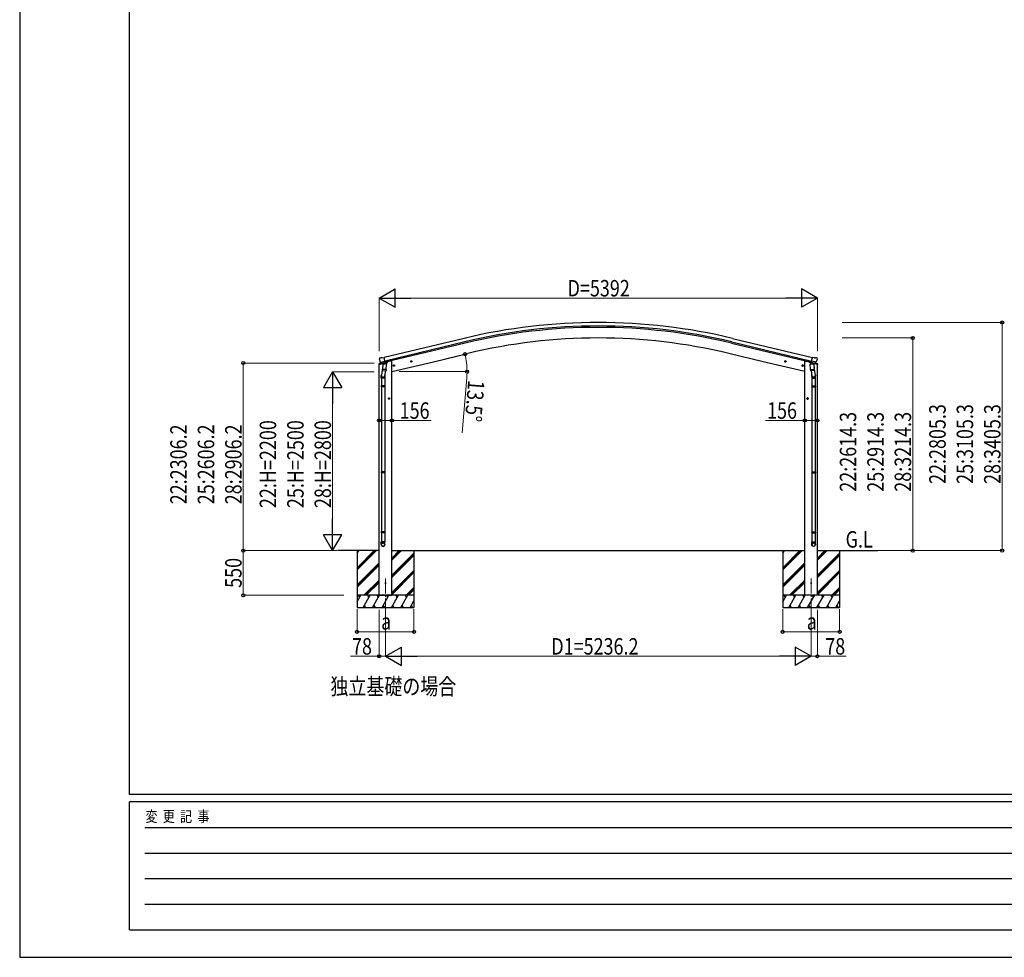
# Model space of a CAD drawing. Units: millimetres. Extents: x 0 to 37845, y 0 to 26730.
# Drawn here: x 0 to 12112, y 0 to 11532 of the extents above; entities that cross this region are included whole.
import ezdxf

# ---------------------------------------------------------------- set-up
doc = ezdxf.new("R2010")
doc.units = ezdxf.units.MM
doc.linetypes.add('YCENTER_1', pattern=[13, 10, -1, 1, -1])
for name, color, linetype, lineweight in [('USER1', 3, 'Continuous', 13), ('YKK_12', 2, 'Continuous', 13), ('YKK_13', 4, 'Continuous', 30), ('YKK_A1', 4, 'Continuous', 30), ('YKK_D', 6, 'Continuous', 13), ('YKK_ZWAK', 7, 'Continuous', 30)]:
    doc.layers.add(name, color=color, linetype=linetype, lineweight=lineweight)
doc.styles.add('text-b', font='extslim2.shx', dxfattribs={"width": 0.8, "bigfont": 'extfont2.shx'})

msp = doc.modelspace()

# ---------------------------------------------------------------- linework, layer by layer
at = {"layer": 'YKK_12', "linetype": 'YCENTER_1', "ltscale": 20}
for p, q in [((4500, 4214), (4500, 4659)), ((9736, 4214), (9736, 4659))]:
    msp.add_line(p, q, dxfattribs=at)
at = {"layer": 'YKK_13'}
for p, q in [((4420, 7292), (4463, 7303)), ((4420, 7299), (4420, 7292)), ((4426, 7369), (4422, 7363)), ((4422, 7360), (4422, 7359)), ((4449, 7309), (4422, 7302)), ((4429, 7371), (4443, 7374)), ((4436, 7320), (4494, 7334)), ((4436, 7321), (4437, 7320)), ((4453, 7305), (4437, 7320)), ((4437, 7320), (4437, 7320)), ((4457, 7372), (4444, 7374)), ((4456, 7305), (4463, 7306)), ((4457, 7372), (4483, 7378)), ((4457, 7305), (4458, 7305)), ((4458, 7305), (4495, 7314)), ((4460, 7305), (4460, 7304)), ((4461, 7303), (4486, 7297)), ((4464, 7306), (4463, 7306)), ((4468, 7298), (4463, 7231)), ((4488, 7312), (4464, 7306)), ((4513, 7295), (4468, 7298)), ((4469, 7301), (4469, 7298)), ((4498, 7315), (4483, 7378)), ((4489, 7312), (4488, 7312)), ((4489, 7312), (4488, 7297)), ((4489, 7312), (4498, 7315)), ((4495, 7314), (4496, 7314)), ((4498, 7316), (4499, 7316)), ((4499, 7316), (4512, 7301)), ((4503, 7312), (4521, 7316)), ((4509, 7228), (4513, 7295)), ((4512, 7301), (4512, 7295)), ((4525, 7324), (4525, 7321)), ((4612, 7280), (4593, 7275)), ((4595, 7276), (4597, 7283)), ((4600, 7270), (4595, 7276)), ((4597, 7283), (4605, 7285)), ((4605, 7268), (4600, 7287)), ((4608, 7272), (4600, 7270)), ((4605, 7285), (4610, 7279)), ((4610, 7279), (4608, 7272)), ((4826, 7331), (4807, 7326)), ((4809, 7327), (4811, 7334)), ((4814, 7322), (4809, 7327)), ((4811, 7334), (4819, 7336)), ((4819, 7319), (4814, 7338)), ((4822, 7323), (4814, 7322)), ((4819, 7336), (4824, 7330)), ((4824, 7330), (4822, 7323)), ((9410, 7331), (9429, 7326)), ((9417, 7336), (9412, 7330)), ((9412, 7330), (9414, 7323)), ((9414, 7323), (9421, 7322)), ((9417, 7319), (9422, 7338)), ((9424, 7334), (9417, 7336)), ((9421, 7322), (9427, 7327)), ((9427, 7327), (9424, 7334)), ((9623, 7280), (9643, 7275)), ((9631, 7285), (9626, 7279)), ((9626, 7279), (9628, 7272)), ((9628, 7272), (9635, 7270)), ((9631, 7268), (9636, 7287)), ((9638, 7283), (9631, 7285)), ((9635, 7270), (9641, 7276)), ((9641, 7276), (9638, 7283)), ((9711, 7324), (9711, 7321)), ((9733, 7312), (9715, 7316)), ((9723, 7295), (9768, 7298)), ((9727, 7228), (9723, 7295)), ((9737, 7316), (9724, 7301)), ((9724, 7301), (9724, 7295)), ((9738, 7316), (9737, 7316)), ((9738, 7315), (9753, 7378)), ((9747, 7312), (9738, 7315)), ((9741, 7314), (9739, 7314)), ((9778, 7305), (9741, 7314)), ((9800, 7320), (9742, 7334)), ((9747, 7312), (9748, 7312)), ((9747, 7312), (9748, 7297)), ((9748, 7312), (9772, 7306)), ((9775, 7303), (9749, 7297)), ((9779, 7372), (9753, 7378)), ((9766, 7301), (9767, 7298)), ((9768, 7298), (9773, 7231)), ((9772, 7306), (9773, 7306)), ((9780, 7305), (9773, 7306)), ((9816, 7292), (9773, 7303)), ((9776, 7305), (9776, 7304)), ((9779, 7305), (9778, 7305)), ((9779, 7372), (9792, 7374)), ((9783, 7305), (9799, 7320)), ((9787, 7309), (9814, 7302)), ((9806, 7371), (9793, 7374)), ((9800, 7321), (9799, 7320)), ((9799, 7320), (9799, 7320)), ((9809, 7369), (9813, 7363)), ((9814, 7360), (9813, 7359)), ((9816, 7299), (9816, 7292)), ((4447, 7122), (4447, 7157)), ((4465, 7256), (4449, 7159)), ((4462, 7218), (4463, 7231)), ((4462, 7217), (4462, 7217)), ((4509, 7228), (4463, 7231)), ((4464, 7216), (4506, 7213)), ((4500, 7214), (4489, 7150)), ((4493, 7157), (4493, 7122)), ((4509, 7228), (4508, 7215)), ((9727, 7228), (9773, 7231)), ((9727, 7228), (9728, 7215)), ((9772, 7216), (9730, 7213)), ((9736, 7214), (9746, 7150)), ((9743, 7157), (9743, 7122)), ((9771, 7256), (9787, 7159)), ((9774, 7218), (9773, 7231)), ((9773, 7217), (9773, 7217)), ((9789, 7122), (9789, 7157)), ((4493, 7122), (4447, 7122)), ((4447, 7026), (4448, 7028)), ((4493, 7026), (4447, 7026)), ((4447, 7026), (4447, 7018)), ((4492, 7028), (4448, 7028)), ((4449, 7122), (4449, 7028)), ((4491, 7122), (4491, 7028)), ((4493, 7026), (4492, 7028)), ((4493, 7026), (4493, 7018)), ((9743, 7122), (9789, 7122)), ((9743, 7026), (9744, 7028)), ((9743, 7026), (9789, 7026)), ((9743, 7026), (9743, 7018)), ((9744, 7028), (9788, 7028)), ((9745, 7122), (9745, 7028)), ((9787, 7122), (9787, 7028)), ((9789, 7026), (9788, 7028)), ((9789, 7026), (9789, 7018)), ((4493, 7018), (4447, 7018)), ((4447, 7018), (4448, 7016)), ((4492, 7016), (4448, 7016)), ((4449, 7016), (4449, 5972)), ((4491, 7016), (4491, 5972)), ((4493, 7018), (4492, 7016)), ((9743, 7018), (9789, 7018)), ((9743, 7018), (9744, 7016)), ((9744, 7016), (9788, 7016)), ((9745, 7016), (9745, 5972)), ((9787, 7016), (9787, 5972)), ((9789, 7018), (9788, 7016)), ((4554, 6872), (4534, 6872)), ((4537, 6872), (4540, 6879)), ((4540, 6866), (4537, 6872)), ((4540, 6879), (4548, 6879)), ((4548, 6866), (4540, 6866)), ((4544, 6862), (4544, 6882)), ((4548, 6879), (4552, 6872)), ((4552, 6872), (4548, 6866)), ((9682, 6872), (9702, 6872)), ((9688, 6879), (9684, 6872)), ((9684, 6872), (9688, 6866)), ((9696, 6879), (9688, 6879)), ((9688, 6866), (9696, 6866)), ((9692, 6862), (9692, 6882)), ((9699, 6872), (9696, 6879)), ((9696, 6866), (9699, 6872)), ((4447, 5970), (4448, 5972)), ((4493, 5970), (4447, 5970)), ((4447, 5970), (4447, 5962)), ((4493, 5962), (4447, 5962)), ((4447, 5962), (4448, 5960)), ((4492, 5972), (4448, 5972)), ((4492, 5960), (4448, 5960)), ((4449, 5960), (4449, 5232)), ((4491, 5960), (4491, 5232)), ((4493, 5970), (4492, 5972)), ((4493, 5962), (4492, 5960)), ((4493, 5970), (4493, 5962)), ((9743, 5970), (9744, 5972)), ((9743, 5970), (9789, 5970)), ((9743, 5970), (9743, 5962)), ((9743, 5962), (9789, 5962)), ((9743, 5962), (9744, 5960)), ((9744, 5972), (9788, 5972)), ((9744, 5960), (9788, 5960)), ((9745, 5960), (9745, 5232)), ((9787, 5960), (9787, 5232)), ((9789, 5970), (9788, 5972)), ((9789, 5962), (9788, 5960)), ((9789, 5970), (9789, 5962)), ((4447, 5230), (4448, 5232)), ((4493, 5230), (4447, 5230)), ((4447, 5230), (4447, 5222)), ((4493, 5222), (4447, 5222)), ((4447, 5222), (4448, 5220)), ((4492, 5232), (4448, 5232)), ((4492, 5220), (4448, 5220)), ((4449, 5220), (4449, 5110)), ((4491, 5220), (4491, 5110)), ((4493, 5230), (4492, 5232)), ((4493, 5222), (4492, 5220)), ((4493, 5230), (4493, 5222)), ((9743, 5230), (9744, 5232)), ((9743, 5230), (9789, 5230)), ((9743, 5230), (9743, 5222)), ((9743, 5222), (9789, 5222)), ((9743, 5222), (9744, 5220)), ((9744, 5232), (9788, 5232)), ((9744, 5220), (9788, 5220)), ((9745, 5220), (9745, 5110)), ((9787, 5220), (9787, 5110)), ((9789, 5230), (9788, 5232)), ((9789, 5222), (9788, 5220)), ((9789, 5230), (9789, 5222)), ((4447, 5076), (4447, 5110)), ((4493, 5110), (4447, 5110)), ((4493, 5076), (4493, 5110)), ((9743, 5076), (9743, 5110)), ((9743, 5110), (9789, 5110)), ((9789, 5076), (9789, 5110))]:
    msp.add_line(p, q, dxfattribs=at)
for centre, radius in [((4603, 7277), 8.5), ((4603, 7277), 7.7), ((4603, 7277), 6.5), ((4817, 7329), 8.5), ((4817, 7329), 7.7), ((4817, 7329), 6.5), ((9419, 7329), 8.5), ((9419, 7329), 7.7), ((9419, 7329), 6.5), ((9633, 7277), 8.5), ((9633, 7277), 7.7), ((9633, 7277), 6.5), ((4544, 6872), 8.5), ((4544, 6872), 7.7), ((4544, 6872), 6.5), ((9692, 6872), 8.5), ((9692, 6872), 7.7), ((9692, 6872), 6.5), ((4500, 4603), 4.5), ((9736, 4603), 4.5)]:
    msp.add_circle(centre, radius, dxfattribs=at)
for centre, radius, start, end in [((4423, 7299), 3, 103.5, 180), ((4619, 7406), 202, 193.5, 205.0912), ((4431, 7366), 5, 103.5, 148.5), ((4443, 7371), 3, 78.5, 103.5), ((4456, 7305), 0.5, 248.2375, 283.5), ((4459, 7305), 0.5, 356, 103.5), ((4461, 7304), 1, 176, 256), ((4487, 7298), 1.03, 250.039, 351.9657), ((4489, 7312), 0.604, 100.5984, 172.2059), ((4496, 7315), 0.5, 283.5, 318.7625), ((4520, 7321), 5, 283.5, 0), ((9716, 7321), 5, 180, 256.5), ((9740, 7315), 0.5, 221.2375, 256.5), ((9746, 7312), 0.604, 7.7941, 79.4016), ((9749, 7298), 1.03, 188.0343, 289.961), ((9775, 7304), 1, 284, 4), ((9776, 7305), 0.5, 76.5, 184), ((9779, 7305), 0.5, 256.5, 291.7625), ((9792, 7371), 3, 76.5, 101.5), ((9617, 7406), 202, 334.9088, 346.5), ((9805, 7366), 5, 31.5, 76.5), ((9813, 7299), 3, 0, 76.5), ((4477, 7157), 30, 177.4514, 180), ((4464, 7218), 1.95, 175.0402, 217.4777), ((4464, 7218), 2, 217.4096, 266), ((4506, 7215), 2, 266, 349.4684), ((9730, 7215), 2, 190.5316, 274), ((9772, 7218), 2, 274, 322.5904), ((9772, 7218), 1.95, 322.5223, 4.9598), ((9759, 7157), 30, 0, 2.5486)]:
    msp.add_arc(centre, radius, start, end, dxfattribs=at)
at = {"layer": 'YKK_13', "extrusion": (0, 0, -1)}
for centre, major_axis, ratio, start_param, end_param in [((4425, 7361), (-1.57, -2.57), 0.99628, 0.783535, 1.570796), ((9781, 7308), (-2.63, 3.16), 0.650902, 4.095823, 4.168633), ((9781, 7307), (0.73, -2.92), 0.997631, 5.80419, 6.600612), ((9766, 7157), (-23, 0), 0.996195, 2.556026, 6.566303), ((9766, 7157), (-21, 0), 0.996195, 2.934915, 5.951239), ((9766, 5077), (23, 0), 0.996195, 3.141593, 6.283185), ((9766, 5076), (23, 0), 0.996195, 3.141593, 6.283185), ((9766, 5076), (0, -23.4), 0.981806, 4.712389, 7.853982)]:
    msp.add_ellipse(centre, major_axis=major_axis, ratio=ratio, start_param=start_param, end_param=end_param, dxfattribs=at)
at = {"layer": 'YKK_13'}
for centre, major_axis, ratio, start_param, end_param in [((4455, 7307), (-0.73, -2.92), 0.997631, 5.80419, 6.600612), ((4455, 7308), (2.63, 3.16), 0.650902, 4.095823, 4.168633), ((4455, 7308), (-0.73, -2.92), 0.997631, 0.390237, 0.478995), ((9811, 7361), (1.57, -2.57), 0.99628, 0.783535, 1.570796), ((4470, 7157), (23, 0), 0.996195, 2.556026, 6.566303), ((4470, 7157), (21, 0), 0.996195, 2.934915, 5.951239), ((4470, 5077), (-23, 0), 0.996195, 3.141593, 6.283185), ((4470, 5076), (-23, 0), 0.996195, 3.141593, 6.283185), ((4470, 5076), (0, -23.4), 0.981806, 4.712389, 7.853982)]:
    msp.add_ellipse(centre, major_axis=major_axis, ratio=ratio, start_param=start_param, end_param=end_param, dxfattribs=at)
at = {"layer": 'YKK_13', "extrusion": (1e-16, 0, -1)}
msp.add_ellipse((9781, 7308), major_axis=(0.73, -2.92), ratio=0.997631, start_param=0.390237, end_param=0.478995, dxfattribs=at)
at = {"layer": 'YKK_13'}
msp.add_ellipse((4470, 5076), major_axis=(21, 0), ratio=0.996195, dxfattribs=at)
at = {"layer": 'YKK_13', "extrusion": (0, 0, -1)}
msp.add_ellipse((9766, 5076), major_axis=(-21, 0), ratio=0.996195, dxfattribs=at)
at = {"layer": 'YKK_A1'}
for p, q in [((5467, 7612), (4484, 7376)), ((5477, 7570), (4494, 7334)), ((5481, 7554), (4498, 7318)), ((8755, 7554), (9738, 7318)), ((8759, 7570), (9742, 7334)), ((8769, 7612), (9752, 7376)), ((5089, 7325), (5511, 7427)), ((9147, 7325), (8724, 7427)), ((4422, 4453), (4422, 7293)), ((4558, 7332), (4525, 7324)), ((4578, 7332), (4558, 7332)), ((4578, 4453), (4578, 7332)), ((4578, 7203), (5089, 7325)), ((9658, 7203), (9147, 7325)), ((9658, 4453), (9658, 7332)), ((9658, 7332), (9678, 7332)), ((9678, 7332), (9711, 7324)), ((9813, 4453), (9813, 7293)), ((4422, 5002), (3910, 5002)), ((4149, 5002), (4149, 5002)), ((4150, 5002), (4150, 4303)), ((4150, 4792), (4361, 5002)), ((4150, 4778), (4375, 5002)), ((4150, 4764), (4389, 5002)), ((4150, 4976), (4177, 5002)), ((4150, 4990), (4163, 5002)), ((4578, 5002), (9658, 5002)), ((4578, 4883), (4697, 5002)), ((4578, 4897), (4683, 5002)), ((4578, 4911), (4669, 5002)), ((4578, 4699), (4850, 4971)), ((4850, 5002), (4850, 4303)), ((9385, 5002), (9385, 5002)), ((9386, 5002), (9386, 4303)), ((9386, 4792), (9597, 5002)), ((9386, 4778), (9611, 5002)), ((9386, 4764), (9625, 5002)), ((9386, 4976), (9413, 5002)), ((9386, 4990), (9399, 5002)), ((9813, 5002), (10556, 5002)), ((9814, 4883), (9934, 5002)), ((9814, 4897), (9919, 5002)), ((9814, 4911), (9905, 5002)), ((9814, 4699), (10086, 4971)), ((10086, 5002), (10086, 4303)), ((4150, 4580), (4422, 4852)), ((4578, 4685), (4850, 4957)), ((4578, 4671), (4850, 4943)), ((9386, 4580), (9658, 4852)), ((9814, 4685), (10086, 4957)), ((9814, 4671), (10086, 4943)), ((4150, 4566), (4422, 4838)), ((4150, 4551), (4422, 4824)), ((4578, 4487), (4850, 4759)), ((4578, 4473), (4850, 4745)), ((4578, 4459), (4850, 4731)), ((9386, 4566), (9658, 4838)), ((9386, 4551), (9658, 4824)), ((9814, 4487), (10086, 4759)), ((9814, 4473), (10086, 4745)), ((9814, 4459), (10086, 4731)), ((4235, 4453), (4422, 4640)), ((4249, 4453), (4422, 4626)), ((4263, 4453), (4422, 4611)), ((9471, 4453), (9658, 4640)), ((9485, 4453), (9658, 4626)), ((9500, 4453), (9658, 4611)), ((4756, 4453), (4850, 4547)), ((4770, 4453), (4850, 4533)), ((4784, 4453), (4850, 4519)), ((9992, 4453), (10086, 4547)), ((10006, 4453), (10086, 4533)), ((10020, 4453), (10086, 4519)), ((4850, 4453), (4150, 4453)), ((4150, 4371), (4197, 4453)), ((4182, 4427), (4167, 4453)), ((4226, 4303), (4312, 4453)), ((4297, 4427), (4282, 4453)), ((4341, 4303), (4428, 4453)), ((4413, 4427), (4398, 4453)), ((4422, 4453), (4578, 4453)), ((4457, 4303), (4543, 4453)), ((4528, 4427), (4513, 4453)), ((4572, 4303), (4659, 4453)), ((4644, 4427), (4629, 4453)), ((4688, 4303), (4774, 4453)), ((4744, 4453), (4759, 4427)), ((4803, 4303), (4850, 4384)), ((10086, 4453), (9386, 4453)), ((9386, 4371), (9433, 4453)), ((9418, 4427), (9403, 4453)), ((9462, 4303), (9549, 4453)), ((9534, 4427), (9519, 4453)), ((9577, 4303), (9664, 4453)), ((9649, 4427), (9634, 4453)), ((9813, 4453), (9658, 4453)), ((9693, 4303), (9780, 4453)), ((9765, 4427), (9750, 4453)), ((9808, 4303), (9895, 4453)), ((9880, 4427), (9865, 4453)), ((9924, 4303), (10010, 4453)), ((9980, 4453), (9995, 4427)), ((10039, 4303), (10086, 4384)), ((4150, 4303), (4850, 4303)), ((4241, 4328), (4256, 4303)), ((4356, 4328), (4371, 4303)), ((4472, 4328), (4487, 4303)), ((4587, 4328), (4602, 4303)), ((4703, 4328), (4718, 4303)), ((4818, 4328), (4833, 4303)), ((9386, 4303), (10086, 4303)), ((9477, 4328), (9492, 4303)), ((9592, 4328), (9607, 4303)), ((9708, 4328), (9723, 4303)), ((9823, 4328), (9838, 4303)), ((9939, 4328), (9954, 4303)), ((10054, 4328), (10069, 4303))]:
    msp.add_line(p, q, dxfattribs=at)
for radius in [7073, 7030, 7013, 6882]:
    msp.add_arc((7118, 735), radius, 76.5, 103.5, dxfattribs=at)
at = {"layer": 'YKK_D', "lineweight": -2}
for p, q in [((4422, 8108), (4617, 8220)), ((4617, 7995), (4617, 8220)), ((9814, 8108), (9619, 8220)), ((9619, 8220), (9619, 7995)), ((4422, 8108), (4617, 7995)), ((4422, 8108), (4812, 8108)), ((9814, 8108), (9424, 8108)), ((9814, 8108), (9619, 7995)), ((3850, 7202), (3738, 7008)), ((3850, 7202), (3963, 7008)), ((3850, 7202), (3850, 6813)), ((3738, 7008), (3963, 7008)), ((3850, 5002), (3850, 5392)), ((3850, 5002), (3738, 5197)), ((3963, 5197), (3738, 5197)), ((3850, 5002), (3963, 5197)), ((4500, 3703), (4695, 3815)), ((4695, 3590), (4695, 3815)), ((9736, 3703), (9541, 3815)), ((9541, 3815), (9541, 3590)), ((4500, 3703), (4695, 3590)), ((4500, 3703), (4890, 3703)), ((9736, 3703), (9346, 3703)), ((9736, 3703), (9541, 3590))]:
    msp.add_line(p, q, dxfattribs=at)
at = {"layer": 'YKK_D'}
for p, q in [((4422, 7455), (4422, 8109)), ((9589, 8108), (4647, 8108)), ((9814, 7455), (9814, 8109)), ((10116, 7808), (12087, 7808)), ((12086, 5002), (12086, 7808)), ((10116, 7617), (10987, 7617)), ((10986, 7617), (10986, 5002)), ((5238, 7361), (5478, 7419)), ((4359, 7309), (2749, 7309)), ((2750, 7309), (2750, 5002)), ((4422, 7292), (4422, 6602)), ((9813, 7292), (9813, 6602)), ((4359, 7202), (3849, 7202)), ((4578, 7202), (4578, 6602)), ((4670, 7203), (5504, 7203)), ((9658, 7202), (9658, 6602)), ((5500, 7126), (5444, 6451)), ((3850, 6977), (3850, 5227)), ((4422, 6603), (4578, 6603)), ((4578, 6603), (5062, 6603)), ((9658, 6603), (9174, 6603)), ((9813, 6603), (9658, 6603)), ((3901, 5002), (2749, 5002)), ((3874, 5002), (2749, 5002)), ((2750, 4453), (2750, 5002)), ((3874, 5002), (3849, 5002)), ((10557, 5002), (10987, 5002)), ((10557, 5002), (12087, 5002)), ((3987, 4453), (2749, 4453)), ((4150, 4281), (4150, 4002)), ((4422, 4273), (4422, 3702)), ((4500, 4273), (4500, 3702)), ((4500, 4273), (4500, 3702)), ((4850, 4281), (4850, 4002)), ((9386, 4281), (9386, 4002)), ((9736, 4273), (9736, 3702)), ((9736, 4273), (9736, 3702)), ((9813, 4273), (9813, 3702)), ((10086, 4281), (10086, 4002)), ((4850, 4003), (4150, 4003)), ((10086, 4003), (9386, 4003)), ((4422, 3703), (4068, 3703)), ((4500, 3703), (4422, 3703)), ((4725, 3703), (9511, 3703)), ((9736, 3703), (9813, 3703)), ((9813, 3703), (10168, 3703))]:
    msp.add_line(p, q, dxfattribs=at)
at = {"layer": 'YKK_D', "linetype": 'ByBlock', "lineweight": -2}
for centre in [(12086, 7808), (10986, 7617), (5477, 7418), (2750, 7309), (5503, 7203), (4422, 6603), (4578, 6603), (9658, 6603), (9813, 6603), (2750, 5002), (2750, 5002), (10986, 5002), (12086, 5002), (2750, 4453), (4150, 4003), (4850, 4003), (9386, 4003), (10086, 4003), (4422, 3703), (9813, 3703)]:
    msp.add_circle(centre, 19.1, dxfattribs=at)
at = {"layer": 'YKK_D'}
for start, end in [(0, 13.5), (355.2595, 0)]:
    msp.add_arc((4578, 7203), 925, start, end, dxfattribs=at)
at = {"layer": 'YKK_ZWAK'}
for p, q in [((0, 26730), (0, 0)), ((1350, 2002), (1350, 25852)), ((36450, 2002), (1350, 2002)), ((13050, 1912), (1350, 1912)), ((1350, 338), (1350, 1912)), ((1541, 1598), (12825, 1598)), ((1541, 1282), (12825, 1282)), ((1541, 968), (12825, 968)), ((1541, 652), (12825, 652)), ((1350, 338), (13050, 338)), ((0, 0), (37845, 0))]:
    msp.add_line(p, q, dxfattribs=at)

# ---------------------------------------------------------------- texts
at = {"layer": 'USER1', "style": 'text-b', "width": 0.8}
for s, p in [('G.L', (10160, 5039)), ('独立基礎の場合', (3823, 3230))]:
    msp.add_text(s, height=202.5, dxfattribs=at).set_placement(p)
at = {"layer": 'YKK_D', "style": 'text-b', "width": 0.8}
for s, height, p in [('D=5392', 202.5, (6740, 8128)), ('156', 202.5, (4674, 6623)), ('156', 202.5, (9194, 6623)), ('a', 202, (4446, 4030)), ('a', 202, (9682, 4030)), ('78', 202.5, (4088, 3723)), ('D1=5236.2', 202.5, (6540, 3723)), ('78', 202.5, (9910, 3723))]:
    msp.add_text(s, height=height, dxfattribs=at).set_placement(p)
for s, rotation, p in [('13.5°', 265.2595, (5518, 7104)), ('22:2805.3', 90, (11391, 5822)), ('25:3105.3', 90, (11729, 5822)), ('28:3405.3', 90, (12066, 5822)), ('22:2614.3', 90, (10291, 5726)), ('25:2914.3', 90, (10629, 5726)), ('28:3214.3', 90, (10966, 5726)), ('22:2306.2', 90, (2055, 5572)), ('25:2606.2', 90, (2393, 5572)), ('28:2906.2', 90, (2730, 5572)), ('22:H=2200', 90, (3155, 5525)), ('25:H=2500', 90, (3493, 5525)), ('28:H=2800', 90, (3830, 5525)), ('550', 90, (2730, 4544))]:
    msp.add_text(s, height=202.5, rotation=rotation, dxfattribs=at).set_placement(p)
at = {"layer": 'YKK_ZWAK', "style": 'text-b', "width": 0.8}
msp.add_text('変  更  記  事', height=135, dxfattribs=at).set_placement((1547, 1665))

doc.saveas('drawing.dxf')
